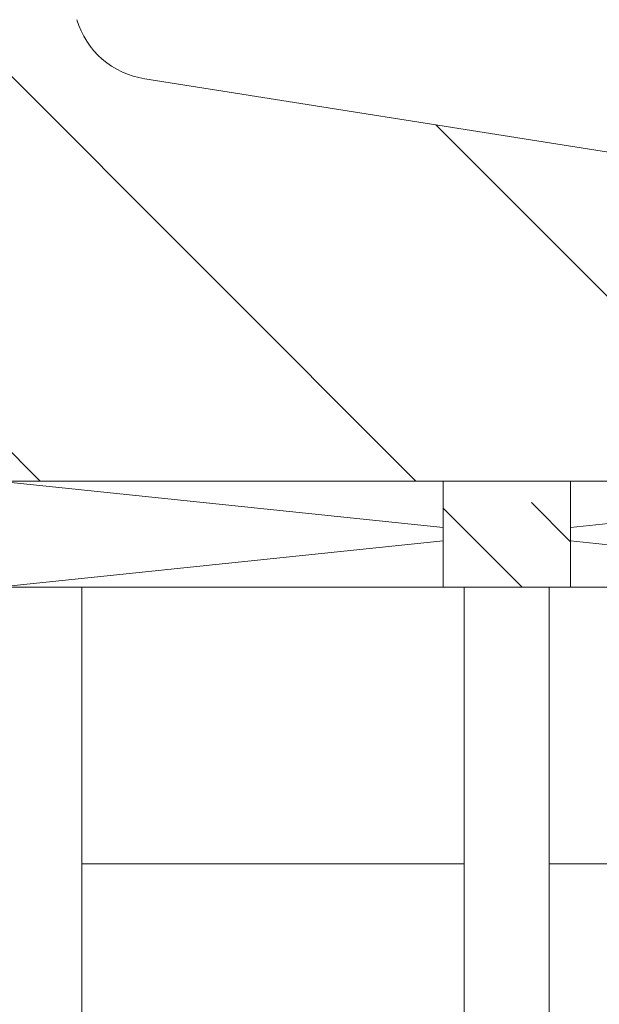
# Model space of a CAD drawing. Units: inches. Extents: x -511 to 28940, y 11 to 14244.
# Drawn here: x 2823 to 2851, y 6215 to 6261 of the extents above; entities that cross this region are included whole.
import ezdxf

# ---------------------------------------------------------------- set-up
doc = ezdxf.new("R2010")
doc.units = ezdxf.units.IN
doc.header["$LTSCALE"] = 20
doc.header["$MEASUREMENT"] = 0
doc.linetypes.add('IflgAW01$0$IBLRAW01$0$AUSGEZOGEN', pattern=[0])
for name, color, linetype, lineweight in [('GlaAW01$0$Dämmung', 8, 'Continuous', 18), ('GlaAW01$0$KONTUR', 5, 'Continuous', 18), ('IflgAW01$0$KONTUR', 7, 'Continuous', 18), ('IflgAW01$0$SCHRAFFUR', 253, 'Continuous', 18)]:
    doc.layers.add(name, color=color, linetype=linetype, lineweight=lineweight)

# ---------------------------------------------------------------- blocks, each defined once
blk = doc.blocks.new('Smartwin side')
at = {"layer": 'GlaAW01$0$Dämmung'}
h = blk.add_hatch(dxfattribs=at)
h.set_pattern_fill('ANSI35', color=256, scale=25, style=0)
h.set_pattern_definition([(45, (108.1786, -781.016), (-4.419417, 4.419417), []), (45, (112.598, -781.016), (-4.419417, 4.419417), [7.8125, -1.5625, 0, -1.5625])])
h.paths.add_polyline_path([(66, 72), (71, 72), (71, 78), (66, 78)])
at = {"layer": 'IflgAW01$0$SCHRAFFUR'}
h = blk.add_hatch(dxfattribs=at)
h.set_pattern_fill('ANSI31', color=256, scale=100, style=0)
h.set_pattern_definition([(45, (108.179, -781.016), (-8.83883, 8.83883), [])])
h.paths.add_polyline_path([(25, 0), (25, 5), (32, 5), (32, 8), (27, 8), (28.732, 11), (37, 11), (37, 16.667), (37, 18), (39.2, 18), (39.2, 20), (48.8, 20), (48.8, 32), (39.2, 32), (39.2, 34), (37, 34), (37, 46), (44, 46), (44, 49), (39, 49), (39, 51.668, -0.329751), (40.415, 53.58), (44.304, 54.769, 0.286745), (47.085, 57.969), (52, 89), (58, 89), (58, 83), (62, 83), (62, 89), (66, 89), (66, 36), (71, 36), (71, 46), (86, 46), (86, 0)])
at = {"layer": 'GlaAW01$0$Dämmung'}
for p, q in [((66, 75), (66, 78)), ((66, 78), (71, 78)), ((66, 72), (66, 78)), ((71, 78), (71, 72)), ((71, 72), (66, 72))]:
    blk.add_line(p, q, dxfattribs=at)
at = {"layer": 'GlaAW01$0$KONTUR'}
for p, q in [((66, 99), (66, 51)), ((68.187, 78), (66, 99)), ((68.812, 78), (71, 99)), ((71, 51), (71, 99)), ((71, 95), (71, 77)), ((84, 77), (84, 95)), ((71, 77), (166.357, 77)), ((71, 77), (84, 77)), ((71, 77), (71, 73)), ((166.357, 73), (71, 73)), ((71, 73), (71, 55)), ((84, 73), (71, 73)), ((84, 55), (84, 73)), ((66, 51), (68.187, 72)), ((71, 51), (68.812, 72)), ((166.357, 55), (71, 55)), ((71, 55), (71, 51)), ((71, 55), (84, 55))]:
    blk.add_line(p, q, dxfattribs=at)
at = {"layer": 'IflgAW01$0$KONTUR', "linetype": 'IflgAW01$0$IBLRAW01$0$AUSGEZOGEN'}
blk.add_line((52, 89), (47.085, 57.969), dxfattribs=at)
at = {"layer": 'IflgAW01$0$KONTUR'}
blk.add_line((66, 36), (66, 89), dxfattribs=at)
at = {"layer": 'IflgAW01$0$KONTUR', "linetype": 'IflgAW01$0$IBLRAW01$0$AUSGEZOGEN'}
blk.add_arc((43.134, 58.594), 4, 287, 351, dxfattribs=at)
blk = doc.blocks.new('Smartwin Topp och sida Inst')
at = {"rotation": 270}
blk.add_blockref('Smartwin side', (-11, -20), dxfattribs=at)

msp = doc.modelspace()

# ---------------------------------------------------------------- block references
msp.add_blockref('Smartwin Topp och sida Inst', (2782.17285, 6325.12232))

doc.saveas('drawing.dxf')
